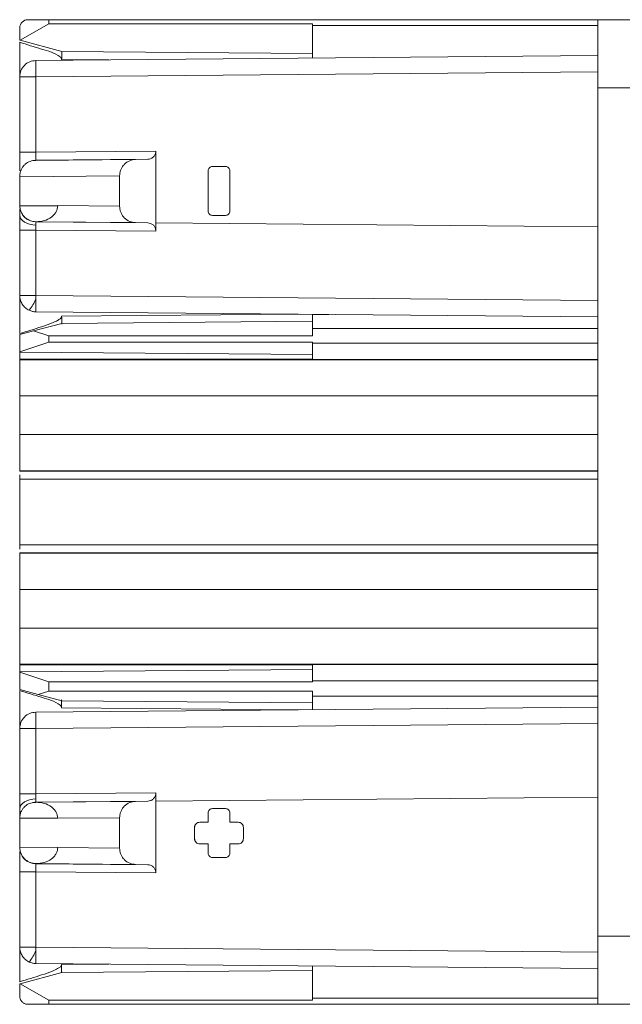
# Model space of a CAD drawing. Units: millimetres. Extents: x 47251 to 63975, y 36548 to 50892.
# Drawn here: x 55395 to 55423, y 45947 to 45993 of the extents above; entities that cross this region are included whole.
import ezdxf

# ---------------------------------------------------------------- set-up
doc = ezdxf.new("R2010")
doc.units = ezdxf.units.MM
doc.layers.add('M-OBJECT-DETAILS', color=7, linetype='Continuous', lineweight=5)

msp = doc.modelspace()

# ---------------------------------------------------------------- linework, layer by layer
at = {"layer": 'M-OBJECT-DETAILS', "linetype": 'Continuous', "lineweight": 15}
for p, q in [((55396.431, 45992.577), (55395.091, 45991.804)), ((55395.458, 45992.766), (55396.431, 45992.766)), ((55396.431, 45992.577), (55396.431, 45992.766)), ((55396.431, 45992.766), (55422.077, 45992.766)), ((55408.742, 45992.577), (55396.431, 45992.577)), ((55408.742, 45992.487), (55408.742, 45992.577)), ((55408.742, 45990.973), (55408.742, 45992.487)), ((55422.077, 45992.487), (55408.742, 45992.487)), ((55422.077, 45992.766), (55422.077, 45989.591)), ((55422.077, 45992.766), (55423.838, 45992.766)), ((55395.077, 45991.808), (55395.077, 45992.385)), ((55395.091, 45991.804), (55395.077, 45991.808)), ((55395.077, 45990.099), (55395.077, 45991.714)), ((55395.091, 45991.804), (55397.036, 45991.283)), ((55395.832, 45990.86), (55422.077, 45991.09)), ((55397.036, 45991.283), (55408.742, 45991.18)), ((55399.242, 45990.89), (55397.035, 45990.91)), ((55395.077, 45990.099), (55395.077, 45986.584)), ((55422.077, 45990.328), (55395.83, 45990.099)), ((55395.83, 45990.099), (55395.83, 45986.584)), ((55422.077, 45989.591), (55425.887, 45989.591)), ((55422.077, 45989.591), (55422.077, 45949.967)), ((55395.83, 45986.584), (55395.077, 45986.584)), ((55395.83, 45986.584), (55401.427, 45986.633)), ((55401.427, 45986.583), (55401.427, 45986.633)), ((55401.427, 45982.946), (55401.427, 45986.583)), ((55395.733, 45986.196), (55395.832, 45986.203)), ((55395.799, 45986.198), (55400.488, 45986.239)), ((55401.056, 45986.249), (55395.832, 45986.203)), ((55395.832, 45986.203), (55395.832, 45986.198)), ((55400.488, 45986.239), (55401.056, 45986.249)), ((55403.875, 45983.831), (55403.875, 45985.71)), ((55404.078, 45985.914), (55404.687, 45985.914)), ((55404.891, 45985.71), (55404.891, 45983.831)), ((55395.077, 45985.43), (55399.739, 45985.471)), ((55395.077, 45985.47), (55395.077, 45985.453)), ((55395.077, 45985.453), (55395.077, 45985.43)), ((55395.077, 45984.1), (55395.077, 45985.43)), ((55399.739, 45985.471), (55399.739, 45984.059)), ((55395.077, 45984.082), (55395.077, 45984.1)), ((55395.077, 45984.088), (55395.077, 45984.1)), ((55395.077, 45984.071), (55395.077, 45984.088)), ((55396.851, 45984.085), (55395.077, 45984.069)), ((55395.077, 45984.069), (55395.077, 45984.082)), ((55395.077, 45984.082), (55395.077, 45984.071)), ((55395.077, 45984.064), (55396.851, 45984.08)), ((55395.077, 45984.064), (55395.077, 45984.069)), ((55399.739, 45984.059), (55396.851, 45984.085)), ((55396.851, 45984.085), (55396.851, 45984.08)), ((55395.077, 45983.34), (55395.077, 45983.467)), ((55395.832, 45983.332), (55395.832, 45983.326)), ((55395.832, 45983.326), (55401.056, 45983.281)), ((55400.488, 45983.291), (55395.852, 45983.331)), ((55401.056, 45983.281), (55400.488, 45983.291)), ((55401.427, 45983.274), (55422.077, 45983.094)), ((55404.687, 45983.628), (55404.078, 45983.628)), ((55395.077, 45982.946), (55395.077, 45979.889)), ((55401.427, 45982.897), (55395.83, 45982.946)), ((55395.83, 45982.946), (55395.83, 45979.889)), ((55401.427, 45982.897), (55401.427, 45982.946)), ((55401.427, 45982.946), (55401.427, 45982.897)), ((55395.077, 45978.112), (55395.077, 45979.889)), ((55395.83, 45979.889), (55395.829, 45979.734)), ((55395.83, 45979.889), (55422.077, 45979.659)), ((55422.077, 45978.898), (55395.832, 45979.127)), ((55397.035, 45978.916), (55408.182, 45979.019)), ((55397.036, 45978.586), (55408.742, 45978.686)), ((55408.742, 45978.347), (55408.742, 45979.007)), ((55408.742, 45979.007), (55409.517, 45979.007)), ((55395.077, 45978.064), (55395.727, 45978.243)), ((55397.036, 45978.586), (55395.727, 45978.243)), ((55395.727, 45978.243), (55396.431, 45978.008)), ((55422.077, 45978.347), (55408.742, 45978.347)), ((55408.742, 45978.008), (55408.742, 45978.347)), ((55395.077, 45977.265), (55395.077, 45978.064)), ((55396.431, 45977.716), (55395.077, 45977.265)), ((55396.431, 45978.008), (55408.742, 45978.008)), ((55396.431, 45977.716), (55396.431, 45978.008)), ((55408.742, 45977.716), (55396.431, 45977.716)), ((55408.742, 45977.655), (55408.742, 45977.716)), ((55395.077, 45977.265), (55395.077, 45977.248)), ((55408.742, 45977.129), (55395.077, 45977.248)), ((55395.077, 45976.909), (55395.077, 45977.248)), ((55408.742, 45977.655), (55422.077, 45977.655)), ((55408.742, 45976.901), (55408.742, 45977.655)), ((55408.742, 45976.91), (55395.077, 45976.909)), ((55395.077, 45976.909), (55395.077, 45976.88)), ((55395.077, 45976.88), (55422.077, 45976.88)), ((55395.077, 45976.88), (55395.077, 45975.2)), ((55422.077, 45976.901), (55408.742, 45976.901)), ((55395.077, 45975.2), (55422.077, 45975.2)), ((55395.077, 45973.404), (55395.077, 45975.2)), ((55422.077, 45973.404), (55395.077, 45973.404)), ((55395.077, 45973.404), (55395.077, 45971.704)), ((55395.077, 45971.704), (55422.077, 45971.704)), ((55395.077, 45971.689), (55395.077, 45971.704)), ((55395.077, 45971.689), (55422.077, 45971.689)), ((55395.077, 45971.689), (55395.077, 45971.686)), ((55395.077, 45971.686), (55422.077, 45971.686)), ((55422.077, 45971.305), (55395.077, 45971.305)), ((55395.077, 45971.305), (55395.077, 45968.253)), ((55395.077, 45968.253), (55422.077, 45968.253)), ((55422.077, 45967.872), (55395.077, 45967.872)), ((55395.077, 45967.872), (55395.077, 45967.869)), ((55422.077, 45967.869), (55395.077, 45967.869)), ((55395.077, 45967.854), (55395.077, 45967.869)), ((55422.077, 45967.854), (55395.077, 45967.854)), ((55395.077, 45967.854), (55395.077, 45966.154)), ((55395.077, 45966.933), (55395.075, 45966.933)), ((55395.077, 45966.154), (55422.077, 45966.154)), ((55395.077, 45964.358), (55395.077, 45966.154)), ((55422.077, 45964.358), (55395.077, 45964.358)), ((55395.077, 45964.358), (55395.077, 45962.678)), ((55395.075, 45963.608), (55395.077, 45963.608)), ((55395.077, 45962.678), (55422.077, 45962.678)), ((55395.077, 45962.678), (55395.077, 45962.649)), ((55395.077, 45962.649), (55408.742, 45962.647)), ((55395.077, 45962.31), (55395.077, 45962.649)), ((55408.742, 45962.657), (55422.077, 45962.657)), ((55408.742, 45961.902), (55408.742, 45962.657)), ((55395.077, 45962.31), (55408.742, 45962.429)), ((55395.077, 45962.31), (55395.077, 45962.293)), ((55395.077, 45962.293), (55396.431, 45961.842)), ((55395.077, 45961.494), (55395.077, 45962.293)), ((55396.431, 45961.842), (55408.742, 45961.842)), ((55396.431, 45961.419), (55396.431, 45961.842)), ((55422.077, 45961.902), (55408.742, 45961.902)), ((55408.742, 45961.842), (55408.742, 45961.902)), ((55395.077, 45961.494), (55395.941, 45961.256)), ((55395.077, 45959.669), (55395.077, 45961.445)), ((55396.431, 45961.419), (55395.941, 45961.256)), ((55395.941, 45961.256), (55397.036, 45960.969)), ((55408.742, 45961.419), (55396.431, 45961.419)), ((55408.742, 45961.184), (55408.742, 45961.419)), ((55408.742, 45961.184), (55422.077, 45961.184)), ((55408.742, 45960.544), (55408.742, 45961.184)), ((55408.742, 45960.869), (55397.036, 45960.969)), ((55395.832, 45960.431), (55422.077, 45960.66)), ((55408.182, 45960.539), (55397.035, 45960.642)), ((55422.077, 45959.898), (55395.83, 45959.669)), ((55395.077, 45959.669), (55395.077, 45956.612)), ((55395.83, 45959.669), (55395.83, 45956.612)), ((55395.077, 45957.124), (55395.077, 45957.124)), ((55395.83, 45956.612), (55401.427, 45956.661)), ((55401.427, 45956.661), (55401.427, 45956.611)), ((55401.427, 45952.974), (55401.427, 45956.611)), ((55395.077, 45956.09), (55395.077, 45956.218)), ((55395.687, 45956.216), (55395.832, 45956.231)), ((55395.83, 45956.218), (55395.743, 45956.218)), ((55401.056, 45956.277), (55395.832, 45956.231)), ((55395.832, 45956.231), (55395.832, 45956.226)), ((55395.852, 45956.226), (55400.488, 45956.267)), ((55400.488, 45956.267), (55401.056, 45956.277)), ((55401.427, 45956.283), (55422.077, 45956.464)), ((55403.875, 45955.295), (55403.875, 45955.727)), ((55404.078, 45955.93), (55404.687, 45955.93)), ((55404.891, 45955.727), (55404.891, 45955.295)), ((55396.851, 45955.476), (55395.077, 45955.49)), ((55395.077, 45954.128), (55395.077, 45955.49)), ((55396.851, 45955.476), (55399.739, 45955.499)), ((55399.739, 45955.499), (55399.739, 45954.087)), ((55403.492, 45955.295), (55403.875, 45955.295)), ((55404.891, 45955.295), (55405.27, 45955.295)), ((55403.238, 45954.533), (55403.238, 45955.041)), ((55403.24, 45955.041), (55403.238, 45955.041)), ((55403.24, 45954.533), (55403.24, 45955.041)), ((55405.524, 45955.041), (55405.524, 45954.533)), ((55403.238, 45954.533), (55403.24, 45954.533)), ((55403.875, 45954.279), (55403.492, 45954.279)), ((55403.875, 45953.847), (55403.875, 45954.279)), ((55404.891, 45954.279), (55404.891, 45953.847)), ((55405.27, 45954.279), (55404.891, 45954.279)), ((55396.851, 45954.113), (55395.077, 45954.128)), ((55395.077, 45954.111), (55395.077, 45954.128)), ((55395.077, 45954.099), (55395.077, 45954.116)), ((55399.739, 45954.087), (55396.851, 45954.113)), ((55395.852, 45953.359), (55395.832, 45953.36)), ((55395.832, 45953.354), (55395.832, 45953.36)), ((55395.832, 45953.354), (55401.056, 45953.309)), ((55400.488, 45953.319), (55395.852, 45953.359)), ((55401.056, 45953.309), (55400.488, 45953.319)), ((55404.687, 45953.644), (55404.078, 45953.644)), ((55395.077, 45952.974), (55395.83, 45952.974)), ((55395.077, 45952.974), (55395.077, 45949.459)), ((55401.427, 45952.925), (55395.83, 45952.974)), ((55395.83, 45952.974), (55395.83, 45949.459)), ((55401.427, 45952.925), (55401.427, 45952.974)), ((55422.077, 45949.967), (55422.077, 45946.792)), ((55425.887, 45949.967), (55422.077, 45949.967)), ((55395.077, 45947.844), (55395.077, 45949.459)), ((55395.83, 45949.459), (55395.829, 45949.305)), ((55395.83, 45949.459), (55422.077, 45949.23)), ((55397.036, 45948.275), (55395.091, 45947.754)), ((55422.077, 45948.468), (55395.832, 45948.697)), ((55397.035, 45948.648), (55399.242, 45948.668)), ((55408.742, 45948.377), (55397.036, 45948.275)), ((55408.742, 45947.071), (55408.742, 45948.585)), ((55395.091, 45947.754), (55395.077, 45947.75)), ((55395.077, 45947.173), (55395.077, 45947.75)), ((55395.091, 45947.754), (55396.431, 45946.98)), ((55396.431, 45946.98), (55408.742, 45946.98)), ((55396.431, 45946.792), (55396.431, 45946.98)), ((55408.742, 45947.071), (55422.077, 45947.071)), ((55408.742, 45946.98), (55408.742, 45947.071)), ((55396.431, 45946.792), (55395.458, 45946.792)), ((55422.077, 45946.792), (55396.431, 45946.792)), ((55423.838, 45946.792), (55422.077, 45946.792))]:
    msp.add_line(p, q, dxfattribs=at)
at = {"layer": 'M-OBJECT-DETAILS', "linetype": 'Continuous', "lineweight": 15, "flags": 128}
for points in [[(55395.828, 45983.178), (55395.681, 45983.188), (55395.539, 45983.215), (55395.41, 45983.258), (55395.296, 45983.316), (55395.203, 45983.386), (55395.134, 45983.466), (55395.091, 45983.553), (55395.077, 45983.642)], [(55395.83, 45982.946), (55395.682, 45982.946), (55395.541, 45982.946), (55395.411, 45982.946), (55395.297, 45982.946), (55395.203, 45982.946), (55395.134, 45982.946), (55395.091, 45982.946), (55395.077, 45982.946)], [(55395.077, 45956.612), (55395.091, 45956.612), (55395.134, 45956.612), (55395.203, 45956.612), (55395.297, 45956.612), (55395.411, 45956.612), (55395.541, 45956.612), (55395.682, 45956.612), (55395.83, 45956.612)], [(55395.077, 45955.915), (55395.091, 45956.005), (55395.134, 45956.092), (55395.203, 45956.171), (55395.296, 45956.242), (55395.41, 45956.299), (55395.539, 45956.343), (55395.681, 45956.37), (55395.828, 45956.38)]]:
    msp.add_lwpolyline(points, dxfattribs=at)
at = {"layer": 'M-OBJECT-DETAILS', "linetype": 'Continuous', "lineweight": 15}
for centre, radius, start, end in [((55395.458, 45992.385), 0.381, 90, 180), ((55395.839, 45984.088), 0.762, 181.3338, 269.4955), ((55393.982, 45980.432), 1.974, 321.2268, 339.2895), ((55395.839, 45954.116), 0.762, 181.2934, 269.4955), ((55393.982, 45950.003), 1.974, 321.2268, 339.2895)]:
    msp.add_arc(centre, radius, start, end, dxfattribs=at)
for points, knots in [([(55397.035, 45990.91), (55397.033, 45990.923), (55397.028, 45990.948), (55397.003, 45990.989), (55396.74, 45991.22), (55396.045, 45991.402), (55395.414, 45991.606), (55395.076, 45991.715)], [0, 0, 0, 0, 0.017494, 0.035235, 0.066611, 0.501284, 1, 1, 1, 1]), ([(55397.035, 45990.91), (55397.035, 45990.959), (55397.037, 45991.057), (55397.037, 45991.18), (55397.037, 45991.266), (55397.037, 45991.277), (55397.036, 45991.283)], [0, 0, 0, 0, 0.25, 0.5, 0.75, 1, 1, 1, 1]), ([(55395.077, 45987.096), (55395.077, 45987.094), (55395.077, 45987.089), (55395.077, 45987.015), (55395.077, 45986.845), (55395.077, 45986.595), (55395.077, 45986.368), (55395.077, 45986.249), (55395.077, 45986.19)], [0, 0, 0, 0, 0.124602, 0.251219, 0.500004, 0.748789, 0.875573, 1, 1, 1, 1]), ([(55395.077, 45985.706), (55395.077, 45985.73), (55395.077, 45985.801), (55395.077, 45985.956), (55395.077, 45986.22), (55395.077, 45986.441), (55395.077, 45986.584)], [0, 0, 0, 0, 0.115434, 0.345268, 0.576176, 1, 1, 1, 1]), ([(55395.832, 45986.203), (55395.831, 45986.205), (55395.83, 45986.208), (55395.829, 45986.24), (55395.828, 45986.312), (55395.828, 45986.439), (55395.829, 45986.536), (55395.83, 45986.584)], [0, 0, 0, 0, 0.129221, 0.257347, 0.509116, 0.756648, 1, 1, 1, 1]), ([(55401.427, 45986.583), (55401.422, 45986.561), (55401.413, 45986.515), (55401.376, 45986.427), (55401.303, 45986.336), (55401.187, 45986.265), (55401.101, 45986.254), (55401.056, 45986.249)], [0, 0, 0, 0, 0.105897, 0.212568, 0.45231, 0.716452, 1, 1, 1, 1]), ([(55395.799, 45986.198), (55395.798, 45986.198), (55395.731, 45986.196), (55395.552, 45986.165), (55395.365, 45986.056), (55395.233, 45985.92), (55395.151, 45985.79), (55395.092, 45985.64), (55395.082, 45985.526), (55395.077, 45985.47)], [0, 0, 0, 0, 0.004577, 0.250576, 0.500375, 0.632932, 0.750821, 0.879502, 1, 1, 1, 1]), ([(55395.832, 45986.198), (55395.831, 45986.198), (55395.828, 45986.198), (55395.824, 45986.198), (55395.82, 45986.198), (55395.814, 45986.198), (55395.806, 45986.198), (55395.802, 45986.198), (55395.799, 45986.198)], [0, 0, 0, 0, 0.112523, 0.214488, 0.313463, 0.41767, 0.667251, 1, 1, 1, 1]), ([(55399.739, 45985.471), (55399.742, 45985.518), (55399.747, 45985.616), (55399.79, 45985.758), (55399.86, 45985.894), (55399.994, 45986.06), (55400.208, 45986.204), (55400.395, 45986.228), (55400.488, 45986.239)], [0, 0, 0, 0, 0.099219, 0.203013, 0.31853, 0.448008, 0.725054, 1, 1, 1, 1]), ([(55395.832, 45983.332), (55395.827, 45983.332), (55395.731, 45983.334), (55395.578, 45983.367), (55395.38, 45983.475), (55395.245, 45983.613), (55395.159, 45983.743), (55395.097, 45983.894), (55395.084, 45984.009), (55395.077, 45984.064)], [0, 0, 0, 0, 0.013447, 0.250375, 0.500499, 0.633127, 0.751176, 0.879432, 1, 1, 1, 1]), ([(55395.077, 45983.642), (55395.077, 45983.709), (55395.077, 45983.816), (55395.077, 45983.887), (55395.077, 45983.913)], [0, 0, 0, 0, 0.623239, 1, 1, 1, 1]), ([(55396.851, 45984.08), (55396.847, 45984.032), (55396.839, 45983.934), (55396.78, 45983.792), (55396.686, 45983.658), (55396.504, 45983.495), (55396.22, 45983.359), (55395.976, 45983.341), (55395.852, 45983.331)], [0, 0, 0, 0, 0.089228, 0.184656, 0.294832, 0.422814, 0.708528, 1, 1, 1, 1]), ([(55400.488, 45983.291), (55400.395, 45983.302), (55400.208, 45983.325), (55399.994, 45983.47), (55399.86, 45983.635), (55399.79, 45983.772), (55399.747, 45983.914), (55399.742, 45984.012), (55399.739, 45984.059)], [0, 0, 0, 0, 0.274946, 0.551992, 0.681425, 0.796987, 0.900759, 1, 1, 1, 1]), ([(55395.077, 45982.946), (55395.077, 45983.072), (55395.077, 45983.323), (55395.077, 45983.536), (55395.077, 45983.642)], [0, 0, 0, 0, 0.500053, 1, 1, 1, 1]), ([(55395.828, 45983.178), (55395.828, 45983.198), (55395.828, 45983.24), (55395.829, 45983.287), (55395.83, 45983.32), (55395.831, 45983.324), (55395.832, 45983.326)], [0, 0, 0, 0, 0.236025, 0.481358, 0.736012, 1, 1, 1, 1]), ([(55395.852, 45983.331), (55395.854, 45983.331), (55395.858, 45983.331), (55395.862, 45983.331), (55395.864, 45983.331), (55395.862, 45983.331), (55395.858, 45983.332), (55395.848, 45983.332), (55395.839, 45983.332), (55395.832, 45983.332)], [0, 0, 0, 0, 0.129093, 0.234214, 0.32505, 0.415975, 0.521328, 0.650736, 1, 1, 1, 1]), ([(55401.056, 45983.281), (55401.102, 45983.276), (55401.188, 45983.266), (55401.303, 45983.193), (55401.376, 45983.103), (55401.413, 45983.016), (55401.422, 45982.97), (55401.427, 45982.946)], [0, 0, 0, 0, 0.287027, 0.547816, 0.784941, 0.892935, 1, 1, 1, 1]), ([(55395.83, 45982.946), (55395.829, 45982.988), (55395.828, 45983.072), (55395.828, 45983.143), (55395.828, 45983.178)], [0, 0, 0, 0, 0.509305, 1, 1, 1, 1]), ([(55395.077, 45982.601), (55395.077, 45982.565), (55395.077, 45982.491), (55395.077, 45982.442), (55395.077, 45982.436), (55395.077, 45982.434)], [0, 0, 0, 0, 0.331181, 0.668728, 1, 1, 1, 1]), ([(55395.076, 45978.112), (55395.419, 45978.215), (55395.932, 45978.369), (55396.522, 45978.576), (55396.808, 45978.701), (55396.943, 45978.783), (55397.002, 45978.837), (55397.028, 45978.878), (55397.033, 45978.903), (55397.035, 45978.916)], [0, 0, 0, 0, 0.497989, 0.746656, 0.871055, 0.933396, 0.96473, 0.982279, 1, 1, 1, 1]), ([(55395.077, 45971.305), (55395.077, 45971.356), (55395.077, 45971.433), (55395.077, 45971.493), (55395.077, 45971.514)], [0, 0, 0, 0, 0.6571765, 1, 1, 1, 1]), ([(55395.077, 45968.047), (55395.077, 45968.067), (55395.077, 45968.126), (55395.077, 45968.202), (55395.077, 45968.253)], [0, 0, 0, 0, 0.330957, 1, 1, 1, 1]), ([(55397.035, 45960.642), (55397.033, 45960.654), (55397.028, 45960.679), (55397.003, 45960.721), (55396.74, 45960.951), (55396.045, 45961.133), (55395.414, 45961.337), (55395.076, 45961.446)], [0, 0, 0, 0, 0.017533, 0.0353, 0.066676, 0.501342, 1, 1, 1, 1]), ([(55397.036, 45961.014), (55397.036, 45961.013), (55397.035, 45961.01), (55397.034, 45960.98), (55397.033, 45960.909), (55397.033, 45960.785), (55397.034, 45960.689), (55397.035, 45960.642)], [0, 0, 0, 0, 0.131831, 0.261824, 0.515068, 0.761115, 1, 1, 1, 1]), ([(55395.077, 45957.884), (55395.076, 45957.825), (55395.076, 45957.713), (55395.075, 45957.527), (55395.076, 45957.369), (55395.076, 45957.249), (55395.076, 45957.177), (55395.076, 45957.132), (55395.076, 45957.127), (55395.077, 45957.124)], [0, 0, 0, 0, 0.15201, 0.286215, 0.500556, 0.629458, 0.755489, 0.878911, 1, 1, 1, 1]), ([(55395.077, 45956.957), (55395.077, 45956.993), (55395.077, 45957.066), (55395.077, 45957.116), (55395.077, 45957.121), (55395.077, 45957.124)], [0, 0, 0, 0, 0.331178, 0.66757, 1, 1, 1, 1]), ([(55395.077, 45955.915), (55395.077, 45956.022), (55395.077, 45956.234), (55395.077, 45956.486), (55395.077, 45956.612)], [0, 0, 0, 0, 0.500043, 1, 1, 1, 1]), ([(55395.828, 45956.38), (55395.828, 45956.415), (55395.828, 45956.486), (55395.829, 45956.57), (55395.83, 45956.612)], [0, 0, 0, 0, 0.490694, 1, 1, 1, 1]), ([(55401.056, 45956.277), (55401.099, 45956.282), (55401.185, 45956.292), (55401.302, 45956.363), (55401.377, 45956.458), (55401.414, 45956.545), (55401.423, 45956.59), (55401.427, 45956.611)], [0, 0, 0, 0, 0.273073, 0.547749, 0.793081, 0.900551, 1, 1, 1, 1]), ([(55395.077, 45955.49), (55395.081, 45955.545), (55395.09, 45955.659), (55395.146, 45955.808), (55395.224, 45955.937), (55395.351, 45956.073), (55395.537, 45956.189), (55395.695, 45956.213), (55395.775, 45956.225)], [0, 0, 0, 0, 0.1251215, 0.2539057, 0.3702092, 0.5026724, 0.7507338, 1, 1, 1, 1]), ([(55395.775, 45956.225), (55395.791, 45956.225), (55395.819, 45956.226), (55395.849, 45956.226), (55395.86, 45956.226), (55395.863, 45956.226), (55395.863, 45956.226), (55395.862, 45956.226), (55395.859, 45956.226), (55395.855, 45956.226), (55395.852, 45956.226)], [0, 0, 0, 0, 0.415106, 0.6826, 0.769065, 0.804406, 0.837392, 0.870991, 0.908029, 1, 1, 1, 1]), ([(55395.832, 45956.226), (55395.831, 45956.226), (55395.828, 45956.226), (55395.825, 45956.226), (55395.821, 45956.226), (55395.816, 45956.226), (55395.809, 45956.226), (55395.789, 45956.226), (55395.782, 45956.225), (55395.775, 45956.225)], [0, 0, 0, 0, 0.037317, 0.071375, 0.104095, 0.13763, 0.214421, 0.313254, 1, 1, 1, 1]), ([(55395.832, 45956.231), (55395.831, 45956.234), (55395.83, 45956.238), (55395.829, 45956.271), (55395.828, 45956.318), (55395.828, 45956.359), (55395.828, 45956.38)], [0, 0, 0, 0, 0.2639879, 0.5186419, 0.7639745, 1, 1, 1, 1]), ([(55395.852, 45956.226), (55395.976, 45956.217), (55396.22, 45956.199), (55396.504, 45956.063), (55396.686, 45955.9), (55396.78, 45955.766), (55396.839, 45955.623), (55396.847, 45955.524), (55396.851, 45955.476)], [0, 0, 0, 0, 0.291027, 0.576305, 0.704054, 0.814099, 0.909736, 1, 1, 1, 1]), ([(55399.739, 45955.499), (55399.742, 45955.546), (55399.747, 45955.644), (55399.79, 45955.786), (55399.86, 45955.922), (55399.994, 45956.088), (55400.208, 45956.232), (55400.395, 45956.256), (55400.488, 45956.267)], [0, 0, 0, 0, 0.099219, 0.203013, 0.31853, 0.448008, 0.725054, 1, 1, 1, 1]), ([(55395.077, 45955.469), (55395.077, 45955.476), (55395.077, 45955.488), (55395.077, 45955.582), (55395.077, 45955.72), (55395.077, 45955.85), (55395.077, 45955.915)], [0, 0, 0, 0, 0.250249, 0.499995, 0.749228, 1, 1, 1, 1]), ([(55395.832, 45953.36), (55395.747, 45953.369), (55395.578, 45953.388), (55395.377, 45953.506), (55395.24, 45953.647), (55395.154, 45953.781), (55395.092, 45953.936), (55395.082, 45954.054), (55395.077, 45954.111)], [0, 0, 0, 0, 0.250499, 0.500401, 0.633146, 0.750827, 0.879649, 1, 1, 1, 1]), ([(55395.077, 45952.974), (55395.077, 45953.117), (55395.077, 45953.337), (55395.077, 45953.602), (55395.077, 45953.785), (55395.077, 45953.878), (55395.077, 45953.924)], [0, 0, 0, 0, 0.380854, 0.587423, 0.794884, 1, 1, 1, 1]), ([(55396.851, 45954.113), (55396.848, 45954.065), (55396.84, 45953.966), (55396.782, 45953.823), (55396.688, 45953.689), (55396.507, 45953.524), (55396.221, 45953.388), (55395.976, 45953.369), (55395.852, 45953.359)], [0, 0, 0, 0, 0.089224, 0.184494, 0.294571, 0.42248, 0.708343, 1, 1, 1, 1]), ([(55400.488, 45953.319), (55400.395, 45953.33), (55400.208, 45953.353), (55399.994, 45953.498), (55399.86, 45953.663), (55399.79, 45953.8), (55399.747, 45953.942), (55399.742, 45954.04), (55399.739, 45954.087)], [0, 0, 0, 0, 0.2749456, 0.5519921, 0.6814246, 0.796987, 0.9007593, 1, 1, 1, 1]), ([(55395.077, 45952.462), (55395.077, 45952.464), (55395.077, 45952.469), (55395.077, 45952.543), (55395.077, 45952.713), (55395.077, 45952.962), (55395.077, 45953.189), (55395.077, 45953.309), (55395.077, 45953.368)], [0, 0, 0, 0, 0.1245141, 0.2512022, 0.4999918, 0.7487814, 0.8751347, 1, 1, 1, 1]), ([(55395.83, 45952.974), (55395.829, 45953.022), (55395.828, 45953.119), (55395.828, 45953.246), (55395.829, 45953.318), (55395.83, 45953.349), (55395.831, 45953.353), (55395.832, 45953.354)], [0, 0, 0, 0, 0.2433516, 0.490884, 0.7426527, 0.8707791, 1, 1, 1, 1]), ([(55401.056, 45953.309), (55401.099, 45953.304), (55401.186, 45953.294), (55401.302, 45953.223), (55401.377, 45953.128), (55401.414, 45953.041), (55401.423, 45952.996), (55401.427, 45952.974)], [0, 0, 0, 0, 0.2730742, 0.5477506, 0.79309, 0.898789, 1, 1, 1, 1]), ([(55395.076, 45947.843), (55395.419, 45947.946), (55395.932, 45948.1), (55396.522, 45948.307), (55396.809, 45948.433), (55396.943, 45948.515), (55397.002, 45948.569), (55397.028, 45948.61), (55397.033, 45948.635), (55397.035, 45948.648)], [0, 0, 0, 0, 0.498044, 0.74672, 0.871115, 0.933461, 0.964795, 0.982329, 1, 1, 1, 1]), ([(55397.035, 45948.648), (55397.034, 45948.6), (55397.033, 45948.504), (55397.033, 45948.381), (55397.034, 45948.293), (55397.036, 45948.281), (55397.036, 45948.275)], [0, 0, 0, 0, 0.242779, 0.490349, 0.742745, 1, 1, 1, 1]), ([(55395.458, 45946.792), (55395.427, 45946.794), (55395.369, 45946.798), (55395.276, 45946.833), (55395.198, 45946.888), (55395.138, 45946.961), (55395.102, 45947.029), (55395.081, 45947.1), (55395.078, 45947.149), (55395.077, 45947.173)], [0, 0, 0, 0, 0.165105, 0.307293, 0.522619, 0.651009, 0.772646, 0.888575, 1, 1, 1, 1])]:
    msp.add_open_spline(points, degree=3, knots=knots, dxfattribs=at)
for points in [[(55395.077, 45990.099), (55395.088, 45990.198), (55395.111, 45990.396), (55395.285, 45990.647), (55395.534, 45990.824), (55395.733, 45990.848), (55395.832, 45990.86)], [(55395.832, 45990.86), (55395.831, 45990.849), (55395.829, 45990.826), (55395.828, 45990.65), (55395.828, 45990.398), (55395.829, 45990.198), (55395.83, 45990.099)], [(55395.83, 45990.099), (55395.731, 45990.099), (55395.533, 45990.099), (55395.284, 45990.099), (55395.11, 45990.099), (55395.088, 45990.099), (55395.077, 45990.099)], [(55403.875, 45985.71), (55403.878, 45985.737), (55403.884, 45985.79), (55403.931, 45985.857), (55403.998, 45985.904), (55404.051, 45985.911), (55404.078, 45985.914)], [(55404.687, 45985.914), (55404.714, 45985.911), (55404.767, 45985.904), (55404.834, 45985.857), (55404.881, 45985.79), (55404.888, 45985.737), (55404.891, 45985.71)], [(55404.078, 45983.628), (55404.051, 45983.631), (55403.998, 45983.637), (55403.931, 45983.684), (55403.884, 45983.751), (55403.878, 45983.804), (55403.875, 45983.831)], [(55404.891, 45983.831), (55404.888, 45983.804), (55404.881, 45983.751), (55404.834, 45983.684), (55404.767, 45983.637), (55404.714, 45983.631), (55404.687, 45983.628)], [(55395.077, 45979.889), (55395.088, 45979.889), (55395.11, 45979.889), (55395.284, 45979.889), (55395.533, 45979.889), (55395.731, 45979.889), (55395.83, 45979.889)], [(55395.521, 45979.196), (55395.458, 45979.231), (55395.331, 45979.303), (55395.19, 45979.472), (55395.095, 45979.671), (55395.083, 45979.816), (55395.077, 45979.889)], [(55395.829, 45979.734), (55395.828, 45979.651), (55395.827, 45979.484), (55395.828, 45979.287), (55395.829, 45979.152), (55395.831, 45979.135), (55395.832, 45979.127)], [(55395.832, 45979.127), (55395.778, 45979.13), (55395.671, 45979.137), (55395.571, 45979.176), (55395.521, 45979.196)], [(55397.036, 45978.544), (55397.037, 45978.549), (55397.037, 45978.559), (55397.037, 45978.644), (55397.037, 45978.768), (55397.035, 45978.867), (55397.035, 45978.916)], [(55395.077, 45959.669), (55395.088, 45959.769), (55395.111, 45959.967), (55395.285, 45960.218), (55395.534, 45960.395), (55395.733, 45960.419), (55395.832, 45960.431)], [(55395.832, 45960.431), (55395.831, 45960.42), (55395.829, 45960.397), (55395.828, 45960.221), (55395.828, 45959.969), (55395.829, 45959.769), (55395.83, 45959.669)], [(55395.83, 45959.669), (55395.731, 45959.669), (55395.533, 45959.669), (55395.284, 45959.669), (55395.11, 45959.669), (55395.088, 45959.669), (55395.077, 45959.669)], [(55403.875, 45955.727), (55403.878, 45955.754), (55403.884, 45955.807), (55403.931, 45955.874), (55403.998, 45955.921), (55404.051, 45955.927), (55404.078, 45955.93)], [(55404.687, 45955.93), (55404.714, 45955.927), (55404.767, 45955.921), (55404.834, 45955.874), (55404.881, 45955.807), (55404.888, 45955.754), (55404.891, 45955.727)], [(55403.238, 45955.041), (55403.242, 45955.075), (55403.25, 45955.141), (55403.308, 45955.225), (55403.392, 45955.284), (55403.459, 45955.291), (55403.492, 45955.295)], [(55403.494, 45955.295), (55403.46, 45955.291), (55403.394, 45955.284), (55403.31, 45955.225), (55403.251, 45955.141), (55403.243, 45955.075), (55403.24, 45955.041)], [(55405.27, 45955.295), (55405.303, 45955.291), (55405.37, 45955.284), (55405.454, 45955.225), (55405.513, 45955.141), (55405.52, 45955.075), (55405.524, 45955.041)], [(55403.492, 45954.279), (55403.459, 45954.283), (55403.392, 45954.291), (55403.308, 45954.349), (55403.25, 45954.433), (55403.242, 45954.5), (55403.238, 45954.533)], [(55403.24, 45954.533), (55403.243, 45954.5), (55403.251, 45954.433), (55403.31, 45954.349), (55403.394, 45954.291), (55403.46, 45954.283), (55403.494, 45954.279)], [(55405.524, 45954.533), (55405.52, 45954.5), (55405.513, 45954.433), (55405.454, 45954.349), (55405.37, 45954.291), (55405.303, 45954.283), (55405.27, 45954.279)], [(55404.078, 45953.644), (55404.051, 45953.647), (55403.998, 45953.653), (55403.931, 45953.7), (55403.884, 45953.768), (55403.878, 45953.821), (55403.875, 45953.847)], [(55404.891, 45953.847), (55404.888, 45953.821), (55404.881, 45953.768), (55404.834, 45953.7), (55404.767, 45953.653), (55404.714, 45953.647), (55404.687, 45953.644)], [(55395.077, 45949.459), (55395.088, 45949.459), (55395.11, 45949.459), (55395.284, 45949.459), (55395.533, 45949.459), (55395.731, 45949.459), (55395.83, 45949.459)], [(55395.521, 45948.767), (55395.458, 45948.802), (55395.331, 45948.873), (55395.19, 45949.043), (55395.095, 45949.242), (55395.083, 45949.387), (55395.077, 45949.459)], [(55395.829, 45949.305), (55395.828, 45949.221), (55395.827, 45949.055), (55395.828, 45948.858), (55395.829, 45948.723), (55395.831, 45948.706), (55395.832, 45948.697)], [(55395.832, 45948.697), (55395.778, 45948.701), (55395.671, 45948.707), (55395.571, 45948.747), (55395.521, 45948.767)]]:
    msp.add_open_spline(points, degree=3, dxfattribs=at)

doc.saveas('drawing.dxf')
